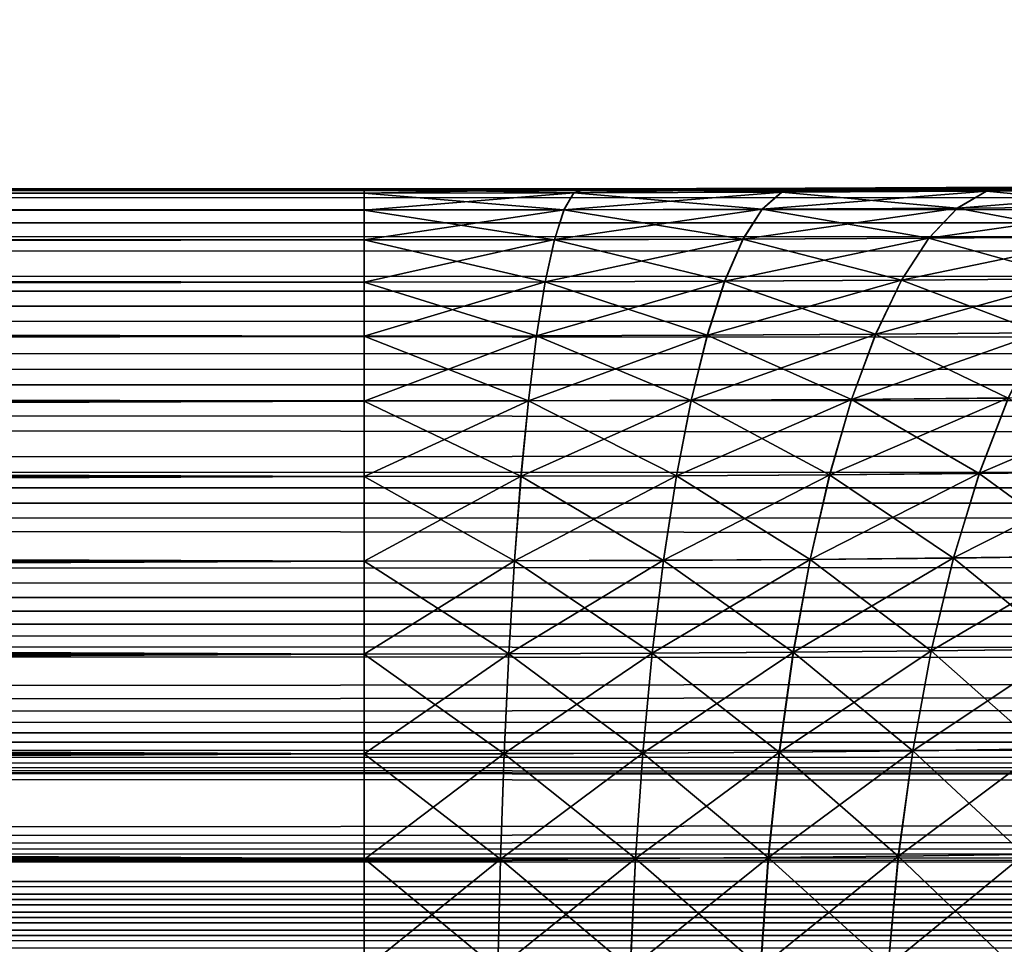
# Model space of a CAD drawing. Units: millimetres. Extents: x -100 to 100, y -22 to 174.
# Drawn here: x -40 to -39, y 5 to 6 of the extents above; entities that cross this region are included whole.
import ezdxf

# ---------------------------------------------------------------- set-up
doc = ezdxf.new("R2010")
doc.units = ezdxf.units.MM
doc.header["$LTSCALE"] = 26.699852
for name, color, linetype in [('119', 7, 'CONTINUOUS'), ('121', 7, 'CONTINUOUS'), ('133', 7, 'CONTINUOUS'), ('134', 7, 'CONTINUOUS'), ('17', 7, 'CONTINUOUS'), ('21', 7, 'CONTINUOUS'), ('6', 7, 'CONTINUOUS')]:
    doc.layers.add(name, color=color, linetype=linetype)

msp = doc.modelspace()

# ---------------------------------------------------------------- linework, layer by layer
at = {"layer": '119', "color": 7, "linetype": 'CONTINUOUS', "true_color": 0xf2c12d}
for points in [[(-61.80001, 5.74313, -13.02092), (-39.8, 5.74313, -13.02092), (-39.8, 5.73904, -12.90735), (-61.80001, 5.74313, -13.02092)], [(-61.8, 5.73905, -12.90736), (-61.80001, 5.74313, -13.02092), (-39.8, 5.73904, -12.90735), (-61.8, 5.73905, -12.90736)], [(-61.8, 5.72208, -12.79488), (-61.8, 5.73905, -12.90736), (-39.8, 5.73904, -12.90735), (-61.8, 5.72208, -12.79488)], [(-39.8, 5.72208, -12.79487), (-61.8, 5.72208, -12.79488), (-39.8, 5.73904, -12.90735), (-39.8, 5.72208, -12.79487)], [(-61.8, 5.69246, -12.68506), (-61.8, 5.72208, -12.79488), (-39.8, 5.72208, -12.79487), (-61.8, 5.69246, -12.68506)], [(-39.8, 5.69245, -12.68505), (-61.8, 5.69246, -12.68506), (-39.8, 5.72208, -12.79487), (-39.8, 5.69245, -12.68505)], [(-61.8, 5.65055, -12.57932), (-61.8, 5.69246, -12.68506), (-39.8, 5.69245, -12.68505), (-61.8, 5.65055, -12.57932)], [(-39.8, 5.65055, -12.5793), (-61.8, 5.65055, -12.57932), (-39.8, 5.69245, -12.68505), (-39.8, 5.65055, -12.5793)], [(-61.8, 5.59691, -12.47901), (-61.8, 5.65055, -12.57932), (-39.8, 5.65055, -12.5793), (-61.8, 5.59691, -12.47901)], [(-39.8, 5.5969, -12.47899), (-61.8, 5.59691, -12.47901), (-39.8, 5.65055, -12.5793), (-39.8, 5.5969, -12.47899)], [(-61.8, 5.53223, -12.38545), (-61.8, 5.59691, -12.47901), (-39.8, 5.5969, -12.47899), (-61.8, 5.53223, -12.38545)], [(-39.8, 5.53221, -12.38543), (-61.8, 5.53223, -12.38545), (-39.8, 5.5969, -12.47899), (-39.8, 5.53221, -12.38543)], [(-61.8, 5.45733, -12.29984), (-61.8, 5.53223, -12.38545), (-39.8, 5.53221, -12.38543), (-61.8, 5.45733, -12.29984)], [(-39.8, 5.45732, -12.29982), (-61.8, 5.45733, -12.29984), (-39.8, 5.53221, -12.38543), (-39.8, 5.45732, -12.29982)], [(-61.8, 5.3732, -12.22329), (-61.8, 5.45733, -12.29984), (-39.8, 5.45732, -12.29982), (-61.8, 5.3732, -12.22329)], [(-39.8, 5.37318, -12.22327), (-61.8, 5.3732, -12.22329), (-39.8, 5.45732, -12.29982), (-39.8, 5.37318, -12.22327)], [(-61.8, 5.28092, -12.15678), (-61.8, 5.3732, -12.22329), (-39.8, 5.37318, -12.22327), (-61.8, 5.28092, -12.15678)], [(-39.8, 5.2809, -12.15677), (-61.8, 5.28092, -12.15678), (-39.8, 5.37318, -12.22327), (-39.8, 5.2809, -12.15677)], [(-61.8, 5.18169, -12.10119), (-61.8, 5.28092, -12.15678), (-39.8, 5.2809, -12.15677), (-61.8, 5.18169, -12.10119)], [(-39.8, 5.18167, -12.10118), (-61.8, 5.18169, -12.10119), (-39.8, 5.2809, -12.15677), (-39.8, 5.18167, -12.10118)], [(-61.8, 5.07785, -12.05761), (-61.8, 5.18169, -12.10119), (-39.8, 5.18167, -12.10118), (-61.8, 5.07785, -12.05761)], [(-39.8, 5.07677, -12.05722), (-61.8, 5.07785, -12.05761), (-39.8, 5.18167, -12.10118), (-39.8, 5.07677, -12.05722)], [(-61.8, 4.96878, -12.02574), (-61.8, 5.07785, -12.05761), (-39.8, 5.07677, -12.05722), (-61.8, 4.96878, -12.02574)], [(-39.8, 4.96755, -12.02546), (-61.8, 4.96878, -12.02574), (-39.8, 5.07677, -12.05722), (-39.8, 4.96755, -12.02546)]]:
    msp.add_3dface(points, dxfattribs=at)
at = {"layer": '121', "color": 7, "linetype": 'CONTINUOUS', "true_color": 0xf2c12d}
for points in [[(-39.8, 5.74313, 13.02092), (-61.79999, 5.74313, 13.02092), (-61.8, 5.73904, 12.90735), (-39.8, 5.74313, 13.02092)], [(-39.8, 5.74313, 13.02092), (-61.8, 5.73904, 12.90735), (-39.8, 5.73905, 12.90736), (-39.8, 5.74313, 13.02092)], [(-39.8, 5.73905, 12.90736), (-61.8, 5.73904, 12.90735), (-39.8, 5.72208, 12.79488), (-39.8, 5.73905, 12.90736)], [(-61.8, 5.73904, 12.90735), (-61.8, 5.72208, 12.79487), (-39.8, 5.72208, 12.79488), (-61.8, 5.73904, 12.90735)], [(-61.8, 5.72208, 12.79487), (-61.8, 5.69245, 12.68505), (-39.8, 5.69246, 12.68506), (-61.8, 5.72208, 12.79487)], [(-39.8, 5.72208, 12.79488), (-61.8, 5.72208, 12.79487), (-39.8, 5.69246, 12.68506), (-39.8, 5.72208, 12.79488)], [(-39.8, 5.69246, 12.68506), (-61.8, 5.69245, 12.68505), (-39.8, 5.65055, 12.57932), (-39.8, 5.69246, 12.68506)], [(-61.8, 5.69245, 12.68505), (-61.8, 5.65055, 12.5793), (-39.8, 5.65055, 12.57932), (-61.8, 5.69245, 12.68505)], [(-61.8, 5.65055, 12.5793), (-61.8, 5.5969, 12.47899), (-39.8, 5.59691, 12.47901), (-61.8, 5.65055, 12.5793)], [(-39.8, 5.65055, 12.57932), (-61.8, 5.65055, 12.5793), (-39.8, 5.59691, 12.47901), (-39.8, 5.65055, 12.57932)], [(-39.8, 5.59691, 12.47901), (-61.8, 5.5969, 12.47899), (-39.8, 5.53223, 12.38545), (-39.8, 5.59691, 12.47901)], [(-61.8, 5.5969, 12.47899), (-61.8, 5.53221, 12.38543), (-39.8, 5.53223, 12.38545), (-61.8, 5.5969, 12.47899)], [(-39.8, 5.53223, 12.38545), (-61.8, 5.53221, 12.38543), (-39.8, 5.45733, 12.29984), (-39.8, 5.53223, 12.38545)], [(-61.8, 5.53221, 12.38543), (-61.8, 5.45732, 12.29982), (-39.8, 5.45733, 12.29984), (-61.8, 5.53221, 12.38543)], [(-39.8, 5.45733, 12.29984), (-61.8, 5.45732, 12.29982), (-39.8, 5.3732, 12.22329), (-39.8, 5.45733, 12.29984)], [(-61.8, 5.45732, 12.29982), (-61.8, 5.37318, 12.22327), (-39.8, 5.3732, 12.22329), (-61.8, 5.45732, 12.29982)], [(-39.8, 5.3732, 12.22329), (-61.8, 5.37318, 12.22327), (-39.8, 5.28092, 12.15678), (-39.8, 5.3732, 12.22329)], [(-61.8, 5.37318, 12.22327), (-61.8, 5.2809, 12.15677), (-39.8, 5.28092, 12.15678), (-61.8, 5.37318, 12.22327)], [(-39.8, 5.28092, 12.15678), (-61.8, 5.2809, 12.15677), (-39.8, 5.18169, 12.10119), (-39.8, 5.28092, 12.15678)], [(-61.8, 5.2809, 12.15677), (-61.8, 5.18167, 12.10118), (-39.8, 5.18169, 12.10119), (-61.8, 5.2809, 12.15677)], [(-39.8, 5.18169, 12.10119), (-61.8, 5.18167, 12.10118), (-39.8, 5.07785, 12.05761), (-39.8, 5.18169, 12.10119)], [(-61.8, 5.18167, 12.10118), (-61.8, 5.07677, 12.05722), (-39.8, 5.07785, 12.05761), (-61.8, 5.18167, 12.10118)], [(-39.8, 5.07785, 12.05761), (-61.8, 5.07677, 12.05722), (-39.8, 4.96878, 12.02574), (-39.8, 5.07785, 12.05761)], [(-61.8, 5.07677, 12.05722), (-61.8, 4.96755, 12.02546), (-39.8, 4.96878, 12.02574), (-61.8, 5.07677, 12.05722)]]:
    msp.add_3dface(points, dxfattribs=at)
at = {"layer": '133', "color": 7, "linetype": 'CONTINUOUS', "true_color": 0xf2c12d}
for points in [[(-39.5772, 5.74335, 13.01002), (-39.8, 5.74313, 13.02092), (-39.59188, 5.73922, 12.89832), (-39.5772, 5.74335, 13.01002)], [(-39.8, 5.74313, 13.02092), (-39.8, 5.73905, 12.90736), (-39.59188, 5.73922, 12.89832), (-39.8, 5.74313, 13.02092)], [(-39.38535, 5.73982, 12.87136), (-39.5772, 5.74335, 13.01002), (-39.59188, 5.73922, 12.89832), (-39.38535, 5.73982, 12.87136)], [(-39.36046, 5.74396, 12.98123), (-39.5772, 5.74335, 13.01002), (-39.38535, 5.73982, 12.87136), (-39.36046, 5.74396, 12.98123)], [(-39.1819, 5.74081, 12.82665), (-39.36046, 5.74396, 12.98123), (-39.38535, 5.73982, 12.87136), (-39.1819, 5.74081, 12.82665)], [(-39.14977, 5.74493, 12.93454), (-39.36046, 5.74396, 12.98123), (-39.1819, 5.74081, 12.82665), (-39.14977, 5.74493, 12.93454)], [(-38.98303, 5.74211, 12.76443), (-39.14977, 5.74493, 12.93454), (-39.1819, 5.74081, 12.82665), (-38.98303, 5.74211, 12.76443)], [(-39.59188, 5.73922, 12.89832), (-39.8, 5.73905, 12.90736), (-39.60166, 5.72226, 12.78627), (-39.59188, 5.73922, 12.89832)], [(-39.8, 5.73905, 12.90736), (-39.8, 5.72208, 12.79488), (-39.60166, 5.72226, 12.78627), (-39.8, 5.73905, 12.90736)], [(-39.59188, 5.73922, 12.89832), (-39.60166, 5.72226, 12.78627), (-39.40483, 5.72286, 12.76059), (-39.59188, 5.73922, 12.89832)], [(-39.38535, 5.73982, 12.87136), (-39.59188, 5.73922, 12.89832), (-39.40483, 5.72286, 12.76059), (-39.38535, 5.73982, 12.87136)], [(-39.38535, 5.73982, 12.87136), (-39.40483, 5.72286, 12.76059), (-39.21094, 5.72384, 12.71799), (-39.38535, 5.73982, 12.87136)], [(-39.1819, 5.74081, 12.82665), (-39.38535, 5.73982, 12.87136), (-39.21094, 5.72384, 12.71799), (-39.1819, 5.74081, 12.82665)], [(-39.1819, 5.74081, 12.82665), (-39.21094, 5.72384, 12.71799), (-39.0214, 5.72515, 12.65871), (-39.1819, 5.74081, 12.82665)], [(-38.98303, 5.74211, 12.76443), (-39.1819, 5.74081, 12.82665), (-39.0214, 5.72515, 12.65871), (-38.98303, 5.74211, 12.76443)], [(-39.40483, 5.72286, 12.76059), (-39.23921, 5.69422, 12.61187), (-39.21094, 5.72384, 12.71799), (-39.40483, 5.72286, 12.76059)], [(-39.23921, 5.69422, 12.61187), (-39.05877, 5.69553, 12.55545), (-39.21094, 5.72384, 12.71799), (-39.23921, 5.69422, 12.61187)], [(-39.21094, 5.72384, 12.71799), (-39.05877, 5.69553, 12.55545), (-39.0214, 5.72515, 12.65871), (-39.21094, 5.72384, 12.71799)], [(-39.8, 5.72208, 12.79488), (-39.61118, 5.69264, 12.67687), (-39.60166, 5.72226, 12.78627), (-39.8, 5.72208, 12.79488)], [(-39.8, 5.72208, 12.79488), (-39.8, 5.69246, 12.68506), (-39.61118, 5.69264, 12.67687), (-39.8, 5.72208, 12.79488)], [(-39.61118, 5.69264, 12.67687), (-39.4238, 5.69323, 12.65242), (-39.60166, 5.72226, 12.78627), (-39.61118, 5.69264, 12.67687)], [(-39.60166, 5.72226, 12.78627), (-39.4238, 5.69323, 12.65242), (-39.40483, 5.72286, 12.76059), (-39.60166, 5.72226, 12.78627)], [(-39.4238, 5.69323, 12.65242), (-39.23921, 5.69422, 12.61187), (-39.40483, 5.72286, 12.76059), (-39.4238, 5.69323, 12.65242)], [(-39.4238, 5.69323, 12.65242), (-39.26637, 5.65231, 12.50968), (-39.23921, 5.69422, 12.61187), (-39.4238, 5.69323, 12.65242)], [(-39.26637, 5.65231, 12.50968), (-39.09467, 5.65362, 12.45598), (-39.23921, 5.69422, 12.61187), (-39.26637, 5.65231, 12.50968)], [(-39.23921, 5.69422, 12.61187), (-39.09467, 5.65362, 12.45598), (-39.05877, 5.69553, 12.55545), (-39.23921, 5.69422, 12.61187)], [(-39.8, 5.69246, 12.68506), (-39.62033, 5.65073, 12.57152), (-39.61118, 5.69264, 12.67687), (-39.8, 5.69246, 12.68506)], [(-39.8, 5.69246, 12.68506), (-39.8, 5.65055, 12.57932), (-39.62033, 5.65073, 12.57152), (-39.8, 5.69246, 12.68506)], [(-39.62033, 5.65073, 12.57152), (-39.44202, 5.65133, 12.54826), (-39.61118, 5.69264, 12.67687), (-39.62033, 5.65073, 12.57152)], [(-39.61118, 5.69264, 12.67687), (-39.44202, 5.65133, 12.54826), (-39.4238, 5.69323, 12.65242), (-39.61118, 5.69264, 12.67687)], [(-39.44202, 5.65133, 12.54826), (-39.26637, 5.65231, 12.50968), (-39.4238, 5.69323, 12.65242), (-39.44202, 5.65133, 12.54826)], [(-39.8, 5.65055, 12.57932), (-39.62898, 5.59709, 12.47159), (-39.62033, 5.65073, 12.57152), (-39.8, 5.65055, 12.57932)], [(-39.8, 5.65055, 12.57932), (-39.8, 5.59691, 12.47901), (-39.62898, 5.59709, 12.47159), (-39.8, 5.65055, 12.57932)], [(-39.62898, 5.59709, 12.47159), (-39.45925, 5.59769, 12.44945), (-39.62033, 5.65073, 12.57152), (-39.62898, 5.59709, 12.47159)], [(-39.62033, 5.65073, 12.57152), (-39.45925, 5.59769, 12.44945), (-39.44202, 5.65133, 12.54826), (-39.62033, 5.65073, 12.57152)], [(-39.45925, 5.59769, 12.44945), (-39.29206, 5.59867, 12.41272), (-39.44202, 5.65133, 12.54826), (-39.45925, 5.59769, 12.44945)], [(-39.44202, 5.65133, 12.54826), (-39.29206, 5.59867, 12.41272), (-39.26637, 5.65231, 12.50968), (-39.44202, 5.65133, 12.54826)], [(-39.29206, 5.59867, 12.41272), (-39.12863, 5.59998, 12.36161), (-39.26637, 5.65231, 12.50968), (-39.29206, 5.59867, 12.41272)], [(-39.26637, 5.65231, 12.50968), (-39.12863, 5.59998, 12.36161), (-39.09467, 5.65362, 12.45598), (-39.26637, 5.65231, 12.50968)], [(-39.8, 5.59691, 12.47901), (-39.63702, 5.53241, 12.37838), (-39.62898, 5.59709, 12.47159), (-39.8, 5.59691, 12.47901)], [(-39.8, 5.59691, 12.47901), (-39.8, 5.53223, 12.38545), (-39.63702, 5.53241, 12.37838), (-39.8, 5.59691, 12.47901)], [(-39.63702, 5.53241, 12.37838), (-39.47528, 5.533, 12.35727), (-39.62898, 5.59709, 12.47159), (-39.63702, 5.53241, 12.37838)], [(-39.62898, 5.59709, 12.47159), (-39.47528, 5.533, 12.35727), (-39.45925, 5.59769, 12.44945), (-39.62898, 5.59709, 12.47159)], [(-39.47528, 5.533, 12.35727), (-39.31595, 5.53399, 12.32226), (-39.45925, 5.59769, 12.44945), (-39.47528, 5.533, 12.35727)], [(-39.45925, 5.59769, 12.44945), (-39.31595, 5.53399, 12.32226), (-39.29206, 5.59867, 12.41272), (-39.45925, 5.59769, 12.44945)], [(-39.31595, 5.53399, 12.32226), (-39.16021, 5.5353, 12.27354), (-39.29206, 5.59867, 12.41272), (-39.31595, 5.53399, 12.32226)], [(-39.29206, 5.59867, 12.41272), (-39.16021, 5.5353, 12.27354), (-39.12863, 5.59998, 12.36161), (-39.29206, 5.59867, 12.41272)], [(-39.8, 5.53223, 12.38545), (-39.64435, 5.45751, 12.29308), (-39.63702, 5.53241, 12.37838), (-39.8, 5.53223, 12.38545)], [(-39.8, 5.53223, 12.38545), (-39.8, 5.45733, 12.29984), (-39.64435, 5.45751, 12.29308), (-39.8, 5.53223, 12.38545)], [(-39.64435, 5.45751, 12.29308), (-39.48988, 5.45811, 12.27291), (-39.63702, 5.53241, 12.37838), (-39.64435, 5.45751, 12.29308)], [(-39.63702, 5.53241, 12.37838), (-39.48988, 5.45811, 12.27291), (-39.47528, 5.533, 12.35727), (-39.63702, 5.53241, 12.37838)], [(-39.48988, 5.45811, 12.27291), (-39.33773, 5.45909, 12.23946), (-39.47528, 5.533, 12.35727), (-39.48988, 5.45811, 12.27291)], [(-39.47528, 5.533, 12.35727), (-39.33773, 5.45909, 12.23946), (-39.31595, 5.53399, 12.32226), (-39.47528, 5.533, 12.35727)], [(-39.33773, 5.45909, 12.23946), (-39.189, 5.46041, 12.19291), (-39.31595, 5.53399, 12.32226), (-39.33773, 5.45909, 12.23946)], [(-39.31595, 5.53399, 12.32226), (-39.189, 5.46041, 12.19291), (-39.16021, 5.5353, 12.27354), (-39.31595, 5.53399, 12.32226)], [(-39.189, 5.46041, 12.19291), (-39.04477, 5.46212, 12.13367), (-39.16021, 5.5353, 12.27354), (-39.189, 5.46041, 12.19291)], [(-39.33773, 5.45909, 12.23946), (-39.21463, 5.37629, 12.12078), (-39.189, 5.46041, 12.19291), (-39.33773, 5.45909, 12.23946)], [(-39.21463, 5.37629, 12.12078), (-39.07647, 5.378, 12.06399), (-39.189, 5.46041, 12.19291), (-39.21463, 5.37629, 12.12078)], [(-39.189, 5.46041, 12.19291), (-39.07647, 5.378, 12.06399), (-39.04477, 5.46212, 12.13367), (-39.189, 5.46041, 12.19291)], [(-39.8, 5.45733, 12.29984), (-39.65087, 5.37339, 12.21681), (-39.64435, 5.45751, 12.29308), (-39.8, 5.45733, 12.29984)], [(-39.8, 5.45733, 12.29984), (-39.8, 5.3732, 12.22329), (-39.65087, 5.37339, 12.21681), (-39.8, 5.45733, 12.29984)], [(-39.65087, 5.37339, 12.21681), (-39.50288, 5.37398, 12.19747), (-39.64435, 5.45751, 12.29308), (-39.65087, 5.37339, 12.21681)], [(-39.64435, 5.45751, 12.29308), (-39.50288, 5.37398, 12.19747), (-39.48988, 5.45811, 12.27291), (-39.64435, 5.45751, 12.29308)], [(-39.50288, 5.37398, 12.19747), (-39.35711, 5.37497, 12.1654), (-39.48988, 5.45811, 12.27291), (-39.50288, 5.37398, 12.19747)], [(-39.48988, 5.45811, 12.27291), (-39.35711, 5.37497, 12.1654), (-39.33773, 5.45909, 12.23946), (-39.48988, 5.45811, 12.27291)], [(-39.35711, 5.37497, 12.1654), (-39.21463, 5.37629, 12.12078), (-39.33773, 5.45909, 12.23946), (-39.35711, 5.37497, 12.1654)], [(-39.8, 5.3732, 12.22329), (-39.6565, 5.28111, 12.15054), (-39.65087, 5.37339, 12.21681), (-39.8, 5.3732, 12.22329)], [(-39.8, 5.3732, 12.22329), (-39.8, 5.28092, 12.15678), (-39.6565, 5.28111, 12.15054), (-39.8, 5.3732, 12.22329)], [(-39.6565, 5.28111, 12.15054), (-39.5141, 5.2817, 12.13192), (-39.65087, 5.37339, 12.21681), (-39.6565, 5.28111, 12.15054)], [(-39.65087, 5.37339, 12.21681), (-39.5141, 5.2817, 12.13192), (-39.50288, 5.37398, 12.19747), (-39.65087, 5.37339, 12.21681)], [(-39.5141, 5.2817, 12.13192), (-39.37385, 5.28269, 12.10104), (-39.50288, 5.37398, 12.19747), (-39.5141, 5.2817, 12.13192)], [(-39.50288, 5.37398, 12.19747), (-39.37385, 5.28269, 12.10104), (-39.35711, 5.37497, 12.1654), (-39.50288, 5.37398, 12.19747)], [(-39.37385, 5.28269, 12.10104), (-39.23677, 5.28402, 12.05807), (-39.35711, 5.37497, 12.1654), (-39.37385, 5.28269, 12.10104)], [(-39.35711, 5.37497, 12.1654), (-39.23677, 5.28402, 12.05807), (-39.21463, 5.37629, 12.12078), (-39.35711, 5.37497, 12.1654)], [(-39.23677, 5.28402, 12.05807), (-39.10386, 5.28573, 12.00338), (-39.21463, 5.37629, 12.12078), (-39.23677, 5.28402, 12.05807)], [(-39.21463, 5.37629, 12.12078), (-39.10386, 5.28573, 12.00338), (-39.07647, 5.378, 12.06399), (-39.21463, 5.37629, 12.12078)], [(-39.37385, 5.28269, 12.10104), (-39.25512, 5.18479, 12.00559), (-39.23677, 5.28402, 12.05807), (-39.37385, 5.28269, 12.10104)], [(-39.25512, 5.18479, 12.00559), (-39.12658, 5.1865, 11.95264), (-39.23677, 5.28402, 12.05807), (-39.25512, 5.18479, 12.00559)], [(-39.23677, 5.28402, 12.05807), (-39.12658, 5.1865, 11.95264), (-39.10386, 5.28573, 12.00338), (-39.23677, 5.28402, 12.05807)], [(-39.8, 5.28092, 12.15678), (-39.66117, 5.18187, 12.09515), (-39.6565, 5.28111, 12.15054), (-39.8, 5.28092, 12.15678)], [(-39.8, 5.28092, 12.15678), (-39.8, 5.18169, 12.10119), (-39.66117, 5.18187, 12.09515), (-39.8, 5.28092, 12.15678)], [(-39.66117, 5.18187, 12.09515), (-39.52341, 5.18247, 12.07711), (-39.6565, 5.28111, 12.15054), (-39.66117, 5.18187, 12.09515)], [(-39.6565, 5.28111, 12.15054), (-39.52341, 5.18247, 12.07711), (-39.5141, 5.2817, 12.13192), (-39.6565, 5.28111, 12.15054)], [(-39.52341, 5.18247, 12.07711), (-39.38773, 5.18345, 12.0472), (-39.5141, 5.2817, 12.13192), (-39.52341, 5.18247, 12.07711)], [(-39.5141, 5.2817, 12.13192), (-39.38773, 5.18345, 12.0472), (-39.37385, 5.28269, 12.10104), (-39.5141, 5.2817, 12.13192)], [(-39.38773, 5.18345, 12.0472), (-39.25512, 5.18479, 12.00559), (-39.37385, 5.28269, 12.10104), (-39.38773, 5.18345, 12.0472)], [(-39.25512, 5.18479, 12.00559), (-39.14434, 5.0816, 11.91241), (-39.12658, 5.1865, 11.95264), (-39.25512, 5.18479, 12.00559)], [(-39.8, 5.18169, 12.10119), (-39.66481, 5.07697, 12.05133), (-39.66117, 5.18187, 12.09515), (-39.8, 5.18169, 12.10119)], [(-39.8, 5.18169, 12.10119), (-39.8, 5.07785, 12.05761), (-39.66481, 5.07697, 12.05133), (-39.8, 5.18169, 12.10119)], [(-39.66481, 5.07697, 12.05133), (-39.53067, 5.07757, 12.03375), (-39.66117, 5.18187, 12.09515), (-39.66481, 5.07697, 12.05133)], [(-39.66117, 5.18187, 12.09515), (-39.53067, 5.07757, 12.03375), (-39.52341, 5.18247, 12.07711), (-39.66117, 5.18187, 12.09515)], [(-39.53067, 5.07757, 12.03375), (-39.39856, 5.07855, 12.00459), (-39.52341, 5.18247, 12.07711), (-39.53067, 5.07757, 12.03375)], [(-39.52341, 5.18247, 12.07711), (-39.39856, 5.07855, 12.00459), (-39.38773, 5.18345, 12.0472), (-39.52341, 5.18247, 12.07711)], [(-39.39856, 5.07855, 12.00459), (-39.26947, 5.07989, 11.96403), (-39.38773, 5.18345, 12.0472), (-39.39856, 5.07855, 12.00459)], [(-39.38773, 5.18345, 12.0472), (-39.26947, 5.07989, 11.96403), (-39.25512, 5.18479, 12.00559), (-39.38773, 5.18345, 12.0472)], [(-39.26947, 5.07989, 11.96403), (-39.14434, 5.0816, 11.91241), (-39.25512, 5.18479, 12.00559), (-39.26947, 5.07989, 11.96403)], [(-39.8, 5.07785, 12.05761), (-39.8, 4.96878, 12.02574), (-39.66738, 4.96775, 12.01967), (-39.8, 5.07785, 12.05761)], [(-39.8, 5.07785, 12.05761), (-39.66738, 4.96775, 12.01967), (-39.66481, 5.07697, 12.05133), (-39.8, 5.07785, 12.05761)], [(-39.53067, 5.07757, 12.03375), (-39.40622, 4.96933, 11.97376), (-39.39856, 5.07855, 12.00459), (-39.53067, 5.07757, 12.03375)], [(-39.40622, 4.96933, 11.97376), (-39.27961, 4.97068, 11.93391), (-39.39856, 5.07855, 12.00459), (-39.40622, 4.96933, 11.97376)], [(-39.39856, 5.07855, 12.00459), (-39.27961, 4.97068, 11.93391), (-39.26947, 5.07989, 11.96403), (-39.39856, 5.07855, 12.00459)], [(-39.27961, 4.97068, 11.93391), (-39.15691, 4.9724, 11.88323), (-39.26947, 5.07989, 11.96403), (-39.27961, 4.97068, 11.93391)], [(-39.26947, 5.07989, 11.96403), (-39.15691, 4.9724, 11.88323), (-39.14434, 5.0816, 11.91241), (-39.26947, 5.07989, 11.96403)], [(-39.66738, 4.96775, 12.01967), (-39.5358, 4.96835, 12.0024), (-39.66481, 5.07697, 12.05133), (-39.66738, 4.96775, 12.01967)], [(-39.66481, 5.07697, 12.05133), (-39.5358, 4.96835, 12.0024), (-39.53067, 5.07757, 12.03375), (-39.66481, 5.07697, 12.05133)], [(-39.5358, 4.96835, 12.0024), (-39.40622, 4.96933, 11.97376), (-39.53067, 5.07757, 12.03375), (-39.5358, 4.96835, 12.0024)]]:
    msp.add_3dface(points, dxfattribs=at)
at = {"layer": '134', "color": 7, "linetype": 'CONTINUOUS', "true_color": 0xf2c12d}
for points in [[(-39.8, 5.74313, -13.02092), (-39.57814, 5.74335, -13.01031), (-39.8, 5.73904, -12.90735), (-39.8, 5.74313, -13.02092)], [(-39.8, 5.73904, -12.90735), (-39.57814, 5.74335, -13.01031), (-39.59174, 5.73926, -12.8984), (-39.8, 5.73904, -12.90735)], [(-39.57814, 5.74335, -13.01031), (-39.36208, 5.74395, -12.98174), (-39.59174, 5.73926, -12.8984), (-39.57814, 5.74335, -13.01031)], [(-39.59174, 5.73926, -12.8984), (-39.36208, 5.74395, -12.98174), (-39.38514, 5.73983, -12.87139), (-39.59174, 5.73926, -12.8984)], [(-39.36208, 5.74395, -12.98174), (-39.15182, 5.74491, -12.93522), (-39.38514, 5.73983, -12.87139), (-39.36208, 5.74395, -12.98174)], [(-39.38514, 5.73983, -12.87139), (-39.15182, 5.74491, -12.93522), (-39.18167, 5.7408, -12.82665), (-39.38514, 5.73983, -12.87139)], [(-39.15182, 5.74491, -12.93522), (-38.94699, 5.74625, -12.87055), (-39.18167, 5.7408, -12.82665), (-39.15182, 5.74491, -12.93522)], [(-39.18167, 5.7408, -12.82665), (-38.94699, 5.74625, -12.87055), (-38.9828, 5.74217, -12.76449), (-39.18167, 5.7408, -12.82665)], [(-39.8, 5.72208, -12.79487), (-39.8, 5.73904, -12.90735), (-39.59174, 5.73926, -12.8984), (-39.8, 5.72208, -12.79487)], [(-39.8, 5.72208, -12.79487), (-39.59174, 5.73926, -12.8984), (-39.60152, 5.7223, -12.78635), (-39.8, 5.72208, -12.79487)], [(-39.59174, 5.73926, -12.8984), (-39.38514, 5.73983, -12.87139), (-39.60152, 5.7223, -12.78635), (-39.59174, 5.73926, -12.8984)], [(-39.38514, 5.73983, -12.87139), (-39.40463, 5.72287, -12.76062), (-39.60152, 5.7223, -12.78635), (-39.38514, 5.73983, -12.87139)], [(-39.38514, 5.73983, -12.87139), (-39.18167, 5.7408, -12.82665), (-39.40463, 5.72287, -12.76062), (-39.38514, 5.73983, -12.87139)], [(-39.18167, 5.7408, -12.82665), (-39.21071, 5.72385, -12.71798), (-39.40463, 5.72287, -12.76062), (-39.18167, 5.7408, -12.82665)], [(-39.18167, 5.7408, -12.82665), (-38.9828, 5.74217, -12.76449), (-39.21071, 5.72385, -12.71798), (-39.18167, 5.7408, -12.82665)], [(-38.9828, 5.74217, -12.76449), (-39.02118, 5.72521, -12.65876), (-39.21071, 5.72385, -12.71798), (-38.9828, 5.74217, -12.76449)], [(-39.239, 5.69423, -12.61186), (-39.42361, 5.69325, -12.65244), (-39.21071, 5.72385, -12.71798), (-39.239, 5.69423, -12.61186)], [(-39.21071, 5.72385, -12.71798), (-39.42361, 5.69325, -12.65244), (-39.40463, 5.72287, -12.76062), (-39.21071, 5.72385, -12.71798)], [(-39.05856, 5.69559, -12.55549), (-39.239, 5.69423, -12.61186), (-39.02118, 5.72521, -12.65876), (-39.05856, 5.69559, -12.55549)], [(-39.02118, 5.72521, -12.65876), (-39.239, 5.69423, -12.61186), (-39.21071, 5.72385, -12.71798), (-39.02118, 5.72521, -12.65876)], [(-39.8, 5.69245, -12.68505), (-39.8, 5.72208, -12.79487), (-39.60152, 5.7223, -12.78635), (-39.8, 5.69245, -12.68505)], [(-39.61105, 5.69268, -12.67694), (-39.8, 5.69245, -12.68505), (-39.60152, 5.7223, -12.78635), (-39.61105, 5.69268, -12.67694)], [(-39.42361, 5.69325, -12.65244), (-39.61105, 5.69268, -12.67694), (-39.40463, 5.72287, -12.76062), (-39.42361, 5.69325, -12.65244)], [(-39.40463, 5.72287, -12.76062), (-39.61105, 5.69268, -12.67694), (-39.60152, 5.7223, -12.78635), (-39.40463, 5.72287, -12.76062)], [(-39.26617, 5.65233, -12.50966), (-39.44184, 5.65135, -12.54827), (-39.239, 5.69423, -12.61186), (-39.26617, 5.65233, -12.50966)], [(-39.239, 5.69423, -12.61186), (-39.44184, 5.65135, -12.54827), (-39.42361, 5.69325, -12.65244), (-39.239, 5.69423, -12.61186)], [(-39.09447, 5.65369, -12.45602), (-39.26617, 5.65233, -12.50966), (-39.05856, 5.69559, -12.55549), (-39.09447, 5.65369, -12.45602)], [(-39.05856, 5.69559, -12.55549), (-39.26617, 5.65233, -12.50966), (-39.239, 5.69423, -12.61186), (-39.05856, 5.69559, -12.55549)], [(-39.8, 5.65055, -12.5793), (-39.8, 5.69245, -12.68505), (-39.61105, 5.69268, -12.67694), (-39.8, 5.65055, -12.5793)], [(-39.6202, 5.65078, -12.57158), (-39.8, 5.65055, -12.5793), (-39.61105, 5.69268, -12.67694), (-39.6202, 5.65078, -12.57158)], [(-39.44184, 5.65135, -12.54827), (-39.6202, 5.65078, -12.57158), (-39.42361, 5.69325, -12.65244), (-39.44184, 5.65135, -12.54827)], [(-39.42361, 5.69325, -12.65244), (-39.6202, 5.65078, -12.57158), (-39.61105, 5.69268, -12.67694), (-39.42361, 5.69325, -12.65244)], [(-39.8, 5.5969, -12.47899), (-39.8, 5.65055, -12.5793), (-39.6202, 5.65078, -12.57158), (-39.8, 5.5969, -12.47899)], [(-39.62886, 5.59714, -12.47164), (-39.8, 5.5969, -12.47899), (-39.6202, 5.65078, -12.57158), (-39.62886, 5.59714, -12.47164)], [(-39.45908, 5.59771, -12.44946), (-39.62886, 5.59714, -12.47164), (-39.44184, 5.65135, -12.54827), (-39.45908, 5.59771, -12.44946)], [(-39.44184, 5.65135, -12.54827), (-39.62886, 5.59714, -12.47164), (-39.6202, 5.65078, -12.57158), (-39.44184, 5.65135, -12.54827)], [(-39.29187, 5.59869, -12.4127), (-39.45908, 5.59771, -12.44946), (-39.26617, 5.65233, -12.50966), (-39.29187, 5.59869, -12.4127)], [(-39.26617, 5.65233, -12.50966), (-39.45908, 5.59771, -12.44946), (-39.44184, 5.65135, -12.54827), (-39.26617, 5.65233, -12.50966)], [(-39.12844, 5.60005, -12.36164), (-39.29187, 5.59869, -12.4127), (-39.09447, 5.65369, -12.45602), (-39.12844, 5.60005, -12.36164)], [(-39.09447, 5.65369, -12.45602), (-39.29187, 5.59869, -12.4127), (-39.26617, 5.65233, -12.50966), (-39.09447, 5.65369, -12.45602)], [(-39.8, 5.53221, -12.38543), (-39.8, 5.5969, -12.47899), (-39.62886, 5.59714, -12.47164), (-39.8, 5.53221, -12.38543)], [(-39.63691, 5.53245, -12.37842), (-39.8, 5.53221, -12.38543), (-39.62886, 5.59714, -12.47164), (-39.63691, 5.53245, -12.37842)], [(-39.47511, 5.53303, -12.35727), (-39.63691, 5.53245, -12.37842), (-39.45908, 5.59771, -12.44946), (-39.47511, 5.53303, -12.35727)], [(-39.45908, 5.59771, -12.44946), (-39.63691, 5.53245, -12.37842), (-39.62886, 5.59714, -12.47164), (-39.45908, 5.59771, -12.44946)], [(-39.31577, 5.534, -12.32223), (-39.47511, 5.53303, -12.35727), (-39.29187, 5.59869, -12.4127), (-39.31577, 5.534, -12.32223)], [(-39.29187, 5.59869, -12.4127), (-39.47511, 5.53303, -12.35727), (-39.45908, 5.59771, -12.44946), (-39.29187, 5.59869, -12.4127)], [(-39.16003, 5.53537, -12.27356), (-39.31577, 5.534, -12.32223), (-39.12844, 5.60005, -12.36164), (-39.16003, 5.53537, -12.27356)], [(-39.12844, 5.60005, -12.36164), (-39.31577, 5.534, -12.32223), (-39.29187, 5.59869, -12.4127), (-39.12844, 5.60005, -12.36164)], [(-39.8, 5.45732, -12.29982), (-39.8, 5.53221, -12.38543), (-39.63691, 5.53245, -12.37842), (-39.8, 5.45732, -12.29982)], [(-39.64424, 5.45756, -12.29312), (-39.8, 5.45732, -12.29982), (-39.63691, 5.53245, -12.37842), (-39.64424, 5.45756, -12.29312)], [(-39.48973, 5.45814, -12.27291), (-39.64424, 5.45756, -12.29312), (-39.47511, 5.53303, -12.35727), (-39.48973, 5.45814, -12.27291)], [(-39.47511, 5.53303, -12.35727), (-39.64424, 5.45756, -12.29312), (-39.63691, 5.53245, -12.37842), (-39.47511, 5.53303, -12.35727)], [(-39.33756, 5.45911, -12.23943), (-39.48973, 5.45814, -12.27291), (-39.31577, 5.534, -12.32223), (-39.33756, 5.45911, -12.23943)], [(-39.31577, 5.534, -12.32223), (-39.48973, 5.45814, -12.27291), (-39.47511, 5.53303, -12.35727), (-39.31577, 5.534, -12.32223)], [(-39.18883, 5.46048, -12.19293), (-39.33756, 5.45911, -12.23943), (-39.16003, 5.53537, -12.27356), (-39.18883, 5.46048, -12.19293)], [(-39.16003, 5.53537, -12.27356), (-39.33756, 5.45911, -12.23943), (-39.31577, 5.534, -12.32223), (-39.16003, 5.53537, -12.27356)], [(-39.04465, 5.46216, -12.13366), (-39.18883, 5.46048, -12.19293), (-39.00904, 5.53705, -12.21153), (-39.04465, 5.46216, -12.13366)], [(-39.00904, 5.53705, -12.21153), (-39.18883, 5.46048, -12.19293), (-39.16003, 5.53537, -12.27356), (-39.00904, 5.53705, -12.21153)], [(-39.21447, 5.37635, -12.12079), (-39.35695, 5.37498, -12.16537), (-39.18883, 5.46048, -12.19293), (-39.21447, 5.37635, -12.12079)], [(-39.18883, 5.46048, -12.19293), (-39.35695, 5.37498, -12.16537), (-39.33756, 5.45911, -12.23943), (-39.18883, 5.46048, -12.19293)], [(-39.07635, 5.37804, -12.06398), (-39.21447, 5.37635, -12.12079), (-39.04465, 5.46216, -12.13366), (-39.07635, 5.37804, -12.06398)], [(-39.04465, 5.46216, -12.13366), (-39.21447, 5.37635, -12.12079), (-39.18883, 5.46048, -12.19293), (-39.04465, 5.46216, -12.13366)], [(-39.8, 5.37318, -12.22327), (-39.8, 5.45732, -12.29982), (-39.64424, 5.45756, -12.29312), (-39.8, 5.37318, -12.22327)], [(-39.65077, 5.37343, -12.21684), (-39.8, 5.37318, -12.22327), (-39.64424, 5.45756, -12.29312), (-39.65077, 5.37343, -12.21684)], [(-39.50273, 5.37401, -12.19747), (-39.65077, 5.37343, -12.21684), (-39.48973, 5.45814, -12.27291), (-39.50273, 5.37401, -12.19747)], [(-39.48973, 5.45814, -12.27291), (-39.65077, 5.37343, -12.21684), (-39.64424, 5.45756, -12.29312), (-39.48973, 5.45814, -12.27291)], [(-39.35695, 5.37498, -12.16537), (-39.50273, 5.37401, -12.19747), (-39.33756, 5.45911, -12.23943), (-39.35695, 5.37498, -12.16537)], [(-39.33756, 5.45911, -12.23943), (-39.50273, 5.37401, -12.19747), (-39.48973, 5.45814, -12.27291), (-39.33756, 5.45911, -12.23943)], [(-39.8, 5.2809, -12.15677), (-39.8, 5.37318, -12.22327), (-39.65077, 5.37343, -12.21684), (-39.8, 5.2809, -12.15677)], [(-39.65641, 5.28114, -12.15057), (-39.8, 5.2809, -12.15677), (-39.65077, 5.37343, -12.21684), (-39.65641, 5.28114, -12.15057)], [(-39.51396, 5.28173, -12.13191), (-39.65641, 5.28114, -12.15057), (-39.50273, 5.37401, -12.19747), (-39.51396, 5.28173, -12.13191)], [(-39.50273, 5.37401, -12.19747), (-39.65641, 5.28114, -12.15057), (-39.65077, 5.37343, -12.21684), (-39.50273, 5.37401, -12.19747)], [(-39.37369, 5.2827, -12.101), (-39.51396, 5.28173, -12.13191), (-39.35695, 5.37498, -12.16537), (-39.37369, 5.2827, -12.101)], [(-39.35695, 5.37498, -12.16537), (-39.51396, 5.28173, -12.13191), (-39.50273, 5.37401, -12.19747), (-39.35695, 5.37498, -12.16537)], [(-39.23662, 5.28407, -12.05807), (-39.37369, 5.2827, -12.101), (-39.21447, 5.37635, -12.12079), (-39.23662, 5.28407, -12.05807)], [(-39.21447, 5.37635, -12.12079), (-39.37369, 5.2827, -12.101), (-39.35695, 5.37498, -12.16537), (-39.21447, 5.37635, -12.12079)], [(-39.10374, 5.28576, -12.00337), (-39.23662, 5.28407, -12.05807), (-39.07635, 5.37804, -12.06398), (-39.10374, 5.28576, -12.00337)], [(-39.07635, 5.37804, -12.06398), (-39.23662, 5.28407, -12.05807), (-39.21447, 5.37635, -12.12079), (-39.07635, 5.37804, -12.06398)], [(-39.25498, 5.18483, -12.00559), (-39.38758, 5.18347, -12.04717), (-39.23662, 5.28407, -12.05807), (-39.25498, 5.18483, -12.00559)], [(-39.23662, 5.28407, -12.05807), (-39.38758, 5.18347, -12.04717), (-39.37369, 5.2827, -12.101), (-39.23662, 5.28407, -12.05807)], [(-39.12647, 5.18653, -11.95262), (-39.25498, 5.18483, -12.00559), (-39.10374, 5.28576, -12.00337), (-39.12647, 5.18653, -11.95262)], [(-39.10374, 5.28576, -12.00337), (-39.25498, 5.18483, -12.00559), (-39.23662, 5.28407, -12.05807), (-39.10374, 5.28576, -12.00337)], [(-39.8, 5.18167, -12.10118), (-39.8, 5.2809, -12.15677), (-39.65641, 5.28114, -12.15057), (-39.8, 5.18167, -12.10118)], [(-39.66108, 5.1819, -12.09517), (-39.8, 5.18167, -12.10118), (-39.65641, 5.28114, -12.15057), (-39.66108, 5.1819, -12.09517)], [(-39.52327, 5.18249, -12.0771), (-39.66108, 5.1819, -12.09517), (-39.51396, 5.28173, -12.13191), (-39.52327, 5.18249, -12.0771)], [(-39.51396, 5.28173, -12.13191), (-39.66108, 5.1819, -12.09517), (-39.65641, 5.28114, -12.15057), (-39.51396, 5.28173, -12.13191)], [(-39.38758, 5.18347, -12.04717), (-39.52327, 5.18249, -12.0771), (-39.37369, 5.2827, -12.101), (-39.38758, 5.18347, -12.04717)], [(-39.37369, 5.2827, -12.101), (-39.52327, 5.18249, -12.0771), (-39.51396, 5.28173, -12.13191), (-39.37369, 5.2827, -12.101)], [(-39.14423, 5.08163, -11.91239), (-39.26933, 5.07992, -11.96403), (-39.12647, 5.18653, -11.95262), (-39.14423, 5.08163, -11.91239)], [(-39.12647, 5.18653, -11.95262), (-39.26933, 5.07992, -11.96403), (-39.25498, 5.18483, -12.00559), (-39.12647, 5.18653, -11.95262)], [(-39.8, 5.07677, -12.05722), (-39.8, 5.18167, -12.10118), (-39.66108, 5.1819, -12.09517), (-39.8, 5.07677, -12.05722)], [(-39.66472, 5.07699, -12.05135), (-39.8, 5.07677, -12.05722), (-39.66108, 5.1819, -12.09517), (-39.66472, 5.07699, -12.05135)], [(-39.53054, 5.07758, -12.03374), (-39.66472, 5.07699, -12.05135), (-39.52327, 5.18249, -12.0771), (-39.53054, 5.07758, -12.03374)], [(-39.52327, 5.18249, -12.0771), (-39.66472, 5.07699, -12.05135), (-39.66108, 5.1819, -12.09517), (-39.52327, 5.18249, -12.0771)], [(-39.39842, 5.07856, -12.00455), (-39.53054, 5.07758, -12.03374), (-39.38758, 5.18347, -12.04717), (-39.39842, 5.07856, -12.00455)], [(-39.38758, 5.18347, -12.04717), (-39.53054, 5.07758, -12.03374), (-39.52327, 5.18249, -12.0771), (-39.38758, 5.18347, -12.04717)], [(-39.26933, 5.07992, -11.96403), (-39.39842, 5.07856, -12.00455), (-39.25498, 5.18483, -12.00559), (-39.26933, 5.07992, -11.96403)], [(-39.25498, 5.18483, -12.00559), (-39.39842, 5.07856, -12.00455), (-39.38758, 5.18347, -12.04717), (-39.25498, 5.18483, -12.00559)], [(-39.40608, 4.96934, -11.97372), (-39.53567, 4.96836, -12.00238), (-39.39842, 5.07856, -12.00455), (-39.40608, 4.96934, -11.97372)], [(-39.39842, 5.07856, -12.00455), (-39.53567, 4.96836, -12.00238), (-39.53054, 5.07758, -12.03374), (-39.39842, 5.07856, -12.00455)], [(-39.27947, 4.9707, -11.93391), (-39.40608, 4.96934, -11.97372), (-39.26933, 5.07992, -11.96403), (-39.27947, 4.9707, -11.93391)], [(-39.26933, 5.07992, -11.96403), (-39.40608, 4.96934, -11.97372), (-39.39842, 5.07856, -12.00455), (-39.26933, 5.07992, -11.96403)], [(-39.15681, 4.97241, -11.8832), (-39.27947, 4.9707, -11.93391), (-39.14423, 5.08163, -11.91239), (-39.15681, 4.97241, -11.8832)], [(-39.14423, 5.08163, -11.91239), (-39.27947, 4.9707, -11.93391), (-39.26933, 5.07992, -11.96403), (-39.14423, 5.08163, -11.91239)], [(-39.6673, 4.96777, -12.01969), (-39.8, 4.96755, -12.02546), (-39.66472, 5.07699, -12.05135), (-39.6673, 4.96777, -12.01969)], [(-39.8, 4.96755, -12.02546), (-39.8, 5.07677, -12.05722), (-39.66472, 5.07699, -12.05135), (-39.8, 4.96755, -12.02546)], [(-39.53567, 4.96836, -12.00238), (-39.6673, 4.96777, -12.01969), (-39.53054, 5.07758, -12.03374), (-39.53567, 4.96836, -12.00238)], [(-39.53054, 5.07758, -12.03374), (-39.6673, 4.96777, -12.01969), (-39.66472, 5.07699, -12.05135), (-39.53054, 5.07758, -12.03374)]]:
    msp.add_3dface(points, dxfattribs=at)
at = {"layer": '17', "color": 7, "linetype": 'CONTINUOUS', "true_color": 0xf2c12d}
for points in [[(-92, 0, 40), (92, 0, 40), (-92, 6.28047, 39.45053), (-92, 0, 40)], [(-92, 6.28047, 39.45053), (92, 0, 40), (92, 6.28047, 39.45053), (-92, 6.28047, 39.45053)]]:
    msp.add_3dface(points, dxfattribs=at)
at = {"layer": '21', "color": 7, "linetype": 'CONTINUOUS', "true_color": 0xf2c12d}
for points in [[(92, 0, -40), (-92, 0, -40), (92, 6.28047, -39.45053), (92, 0, -40)], [(-92, 0, -40), (-92, 6.28047, -39.45053), (92, 6.28047, -39.45053), (-92, 0, -40)]]:
    msp.add_3dface(points, dxfattribs=at)
at = {"layer": '6', "color": 7, "linetype": 'CONTINUOUS', "true_color": 0xf2c12d}
for points in [[(22.78386, 5.73743, -13.29048), (22.2229, 5.76302, -12.03259), (-39.8, 5.74313, -13.02092), (22.78386, 5.73743, -13.29048)], [(-39.8, 5.74313, -13.02092), (22.2229, 5.76302, -12.03259), (-39.57814, 5.74335, -13.01031), (-39.8, 5.74313, -13.02092)], [(-39.57814, 5.74335, -13.01031), (22.2229, 5.76302, -12.03259), (-39.36208, 5.74395, -12.98174), (-39.57814, 5.74335, -13.01031)], [(-39.36208, 5.74395, -12.98174), (22.2229, 5.76302, -12.03259), (-39.15182, 5.74491, -12.93522), (-39.36208, 5.74395, -12.98174)], [(-96.54235, 5.70897, -14.56219), (22.78386, 5.73743, -13.29048), (-39.8, 5.74313, -13.02092), (-96.54235, 5.70897, -14.56219)], [(-61.80001, 5.74313, -13.02092), (-96.54235, 5.70897, -14.56219), (-39.8, 5.74313, -13.02092), (-61.80001, 5.74313, -13.02092)], [(23.39956, 5.70991, 14.52208), (-96.54235, 5.70897, 14.56219), (-61.79999, 5.74313, 13.02092), (23.39956, 5.70991, 14.52208)], [(22.78525, 5.73737, 13.29342), (23.39956, 5.70991, 14.52208), (-61.79999, 5.74313, 13.02092), (22.78525, 5.73737, 13.29342)], [(-39.8, 5.74313, 13.02092), (22.78525, 5.73737, 13.29342), (-61.79999, 5.74313, 13.02092), (-39.8, 5.74313, 13.02092)], [(-39.5772, 5.74335, 13.01002), (22.78525, 5.73737, 13.29342), (-39.8, 5.74313, 13.02092), (-39.5772, 5.74335, 13.01002)], [(-39.36046, 5.74396, 12.98123), (22.78525, 5.73737, 13.29342), (-39.5772, 5.74335, 13.01002), (-39.36046, 5.74396, 12.98123)], [(-39.14977, 5.74493, 12.93454), (22.78525, 5.73737, 13.29342), (-39.36046, 5.74396, 12.98123), (-39.14977, 5.74493, 12.93454)], [(22.78386, 5.73743, -13.29048), (-96.54235, 5.70897, -14.56219), (23.398, 5.70998, -14.51913), (22.78386, 5.73743, -13.29048)], [(-96.54235, 5.70897, -14.56219), (-96.5489, 5.63402, -17.47394), (24.0649, 5.68089, -15.71669), (-96.54235, 5.70897, -14.56219)], [(-96.5489, 5.63402, 17.47394), (-96.54235, 5.70897, 14.56219), (24.78866, 5.65013, 16.89073), (-96.5489, 5.63402, 17.47394)], [(23.398, 5.70998, -14.51913), (-96.54235, 5.70897, -14.56219), (24.0649, 5.68089, -15.71669), (23.398, 5.70998, -14.51913)], [(24.06661, 5.68081, 15.71961), (-96.54235, 5.70897, 14.56219), (23.39956, 5.70991, 14.52208), (24.06661, 5.68081, 15.71961)], [(24.78866, 5.65013, 16.89073), (-96.54235, 5.70897, 14.56219), (24.06661, 5.68081, 15.71961), (24.78866, 5.65013, 16.89073)], [(24.0649, 5.68089, -15.71669), (-96.5489, 5.63402, -17.47394), (24.78682, 5.6502, -16.88788), (24.0649, 5.68089, -15.71669)], [(24.78682, 5.6502, -16.88788), (-96.5489, 5.63402, -17.47394), (25.55972, 5.61826, -18.02652), (24.78682, 5.6502, -16.88788)], [(25.56168, 5.61818, 18.02926), (-96.5489, 5.63402, 17.47394), (24.78866, 5.65013, 16.89073), (25.56168, 5.61818, 18.02926)], [(-96.5489, 5.63402, -17.47394), (-96.55664, 5.54545, -20.38531), (25.55972, 5.61826, -18.02652), (-96.5489, 5.63402, -17.47394)], [(-96.55664, 5.54545, 20.38531), (-96.5489, 5.63402, 17.47394), (27.25008, 5.55178, 20.19122), (-96.55664, 5.54545, 20.38531)], [(27.25008, 5.55178, 20.19122), (-96.5489, 5.63402, 17.47394), (26.38142, 5.58535, 19.1287), (27.25008, 5.55178, 20.19122)], [(26.38142, 5.58535, 19.1287), (-96.5489, 5.63402, 17.47394), (25.56168, 5.61818, 18.02926), (26.38142, 5.58535, 19.1287)], [(25.55972, 5.61826, -18.02652), (-96.55664, 5.54545, -20.38531), (26.37936, 5.58543, -19.12606), (25.55972, 5.61826, -18.02652)], [(26.37936, 5.58543, -19.12606), (-96.55664, 5.54545, -20.38531), (27.24792, 5.55186, -20.1887), (26.37936, 5.58543, -19.12606)], [(27.24792, 5.55186, -20.1887), (-96.55664, 5.54545, -20.38531), (28.16554, 5.5177, -21.21535), (27.24792, 5.55186, -20.1887)], [(28.16779, 5.51762, 21.21775), (-96.55664, 5.54545, 20.38531), (27.25008, 5.55178, 20.19122), (28.16779, 5.51762, 21.21775)], [(-96.55664, 5.54545, -20.38531), (-96.56558, 5.44325, -23.29624), (28.16554, 5.5177, -21.21535), (-96.55664, 5.54545, -20.38531)], [(-96.56558, 5.44325, 23.29624), (-96.55664, 5.54545, 20.38531), (30.12902, 5.44911, 23.13926), (-96.56558, 5.44325, 23.29624)], [(30.12902, 5.44911, 23.13926), (-96.55664, 5.54545, 20.38531), (29.12902, 5.48326, 22.20222), (30.12902, 5.44911, 23.13926)], [(29.12902, 5.48326, 22.20222), (-96.55664, 5.54545, 20.38531), (28.16779, 5.51762, 21.21775), (29.12902, 5.48326, 22.20222)], [(28.16554, 5.5177, -21.21535), (-96.56558, 5.44325, -23.29624), (29.12669, 5.48334, -22.19995), (28.16554, 5.5177, -21.21535)], [(29.12669, 5.48334, -22.19995), (-96.56558, 5.44325, -23.29624), (30.12662, 5.44919, -23.13712), (29.12669, 5.48334, -22.19995)], [(-96.56558, 5.44325, -23.29624), (-96.5757, 5.32744, -26.20666), (31.17025, 5.4153, -24.03112), (-96.56558, 5.44325, -23.29624)], [(-96.5757, 5.32744, 26.20666), (-96.56558, 5.44325, 23.29624), (33.37537, 5.34938, 25.68057), (-96.5757, 5.32744, 26.20666)], [(30.12662, 5.44919, -23.13712), (-96.56558, 5.44325, -23.29624), (31.17025, 5.4153, -24.03112), (30.12662, 5.44919, -23.13712)], [(31.17271, 5.41522, 24.03313), (-96.56558, 5.44325, 23.29624), (30.12902, 5.44911, 23.13926), (31.17271, 5.41522, 24.03313)], [(33.37537, 5.34938, 25.68057), (-96.56558, 5.44325, 23.29624), (32.25704, 5.38185, 24.88193), (33.37537, 5.34938, 25.68057)], [(32.25704, 5.38185, 24.88193), (-96.56558, 5.44325, 23.29624), (31.17271, 5.41522, 24.03313), (32.25704, 5.38185, 24.88193)], [(31.17025, 5.4153, -24.03112), (-96.5757, 5.32744, -26.20666), (32.25453, 5.38192, -24.88006), (31.17025, 5.4153, -24.03112)], [(32.25453, 5.38192, -24.88006), (-96.5757, 5.32744, -26.20666), (33.37281, 5.34946, -25.67882), (32.25453, 5.38192, -24.88006)], [(33.37281, 5.34946, -25.67882), (-96.5757, 5.32744, -26.20666), (34.52129, 5.31824, -26.4242), (33.37281, 5.34946, -25.67882)], [(34.5239, 5.31817, 26.42581), (-96.5757, 5.32744, 26.20666), (33.37537, 5.34938, 25.68057), (34.5239, 5.31817, 26.42581)], [(-96.5757, 5.32744, -26.20666), (-96.58702, 5.19801, -29.11651), (34.52129, 5.31824, -26.4242), (-96.5757, 5.32744, -26.20666)], [(-96.58702, 5.19801, 29.11651), (-96.5757, 5.32744, 26.20666), (39.42306, 5.2089, 28.88303), (-96.58702, 5.19801, 29.11651)], [(39.42306, 5.2089, 28.88303), (-96.5757, 5.32744, 26.20666), (38.16193, 5.23332, 28.35239), (39.42306, 5.2089, 28.88303)], [(38.16193, 5.23332, 28.35239), (-96.5757, 5.32744, 26.20666), (36.9235, 5.25982, 27.76494), (38.16193, 5.23332, 28.35239)], [(36.9235, 5.25982, 27.76494), (-96.5757, 5.32744, 26.20666), (35.70846, 5.28822, 27.12151), (36.9235, 5.25982, 27.76494)], [(35.70846, 5.28822, 27.12151), (-96.5757, 5.32744, 26.20666), (34.5239, 5.31817, 26.42581), (35.70846, 5.28822, 27.12151)], [(34.52129, 5.31824, -26.4242), (-96.58702, 5.19801, -29.11651), (35.70579, 5.28828, -27.12003), (34.52129, 5.31824, -26.4242)], [(35.70579, 5.28828, -27.12003), (-96.58702, 5.19801, -29.11651), (36.92077, 5.25988, -27.76357), (35.70579, 5.28828, -27.12003)], [(36.92077, 5.25988, -27.76357), (-96.58702, 5.19801, -29.11651), (38.15913, 5.23337, -28.35114), (36.92077, 5.25988, -27.76357)], [(38.15913, 5.23337, -28.35114), (-96.58702, 5.19801, -29.11651), (39.42019, 5.20895, -28.8819), (38.15913, 5.23337, -28.35114)], [(39.42019, 5.20895, -28.8819), (-96.58702, 5.19801, -29.11651), (40.70805, 5.18666, -29.35794), (39.42019, 5.20895, -28.8819)], [(40.711, 5.18661, 29.35895), (-96.58702, 5.19801, 29.11651), (39.42306, 5.2089, 28.88303), (40.711, 5.18661, 29.35895)], [(-96.58702, 5.19801, -29.11651), (-96.59952, 5.05496, -32.02572), (40.70805, 5.18666, -29.35794), (-96.58702, 5.19801, -29.11651)], [(-96.59952, 5.05496, 32.02572), (-96.58702, 5.19801, 29.11651), (96.59952, 5.05496, 32.02572), (-96.59952, 5.05496, 32.02572)], [(96.59952, 5.05496, 32.02572), (-96.58702, 5.19801, 29.11651), (50.11513, 5.10487, 31.04182), (96.59952, 5.05496, 32.02572)], [(50.11513, 5.10487, 31.04182), (-96.58702, 5.19801, 29.11651), (48.74591, 5.10787, 30.98157), (50.11513, 5.10487, 31.04182)], [(48.74591, 5.10787, 30.98157), (-96.58702, 5.19801, 29.11651), (47.38484, 5.11388, 30.86072), (48.74591, 5.10787, 30.98157)], [(47.38484, 5.11388, 30.86072), (-96.58702, 5.19801, 29.11651), (46.02534, 5.12288, 30.67887), (47.38484, 5.11388, 30.86072)], [(46.02534, 5.12288, 30.67887), (-96.58702, 5.19801, 29.11651), (44.67387, 5.13476, 30.43719), (46.02534, 5.12288, 30.67887)], [(44.67387, 5.13476, 30.43719), (-96.58702, 5.19801, 29.11651), (43.33821, 5.14939, 30.13697), (44.67387, 5.13476, 30.43719)], [(43.33821, 5.14939, 30.13697), (-96.58702, 5.19801, 29.11651), (42.0185, 5.16669, 29.77775), (43.33821, 5.14939, 30.13697)], [(42.0185, 5.16669, 29.77775), (-96.58702, 5.19801, 29.11651), (40.711, 5.18661, 29.35895), (42.0185, 5.16669, 29.77775)], [(40.70805, 5.18666, -29.35794), (-96.59952, 5.05496, -32.02572), (42.01546, 5.16674, -29.77685), (40.70805, 5.18666, -29.35794)], [(42.01546, 5.16674, -29.77685), (-96.59952, 5.05496, -32.02572), (43.33509, 5.14942, -30.1362), (42.01546, 5.16674, -29.77685)], [(43.33509, 5.14942, -30.1362), (-96.59952, 5.05496, -32.02572), (44.67066, 5.13479, -30.43655), (43.33509, 5.14942, -30.1362)], [(44.67066, 5.13479, -30.43655), (-96.59952, 5.05496, -32.02572), (46.02205, 5.12291, -30.67836), (44.67066, 5.13479, -30.43655)], [(46.02205, 5.12291, -30.67836), (-96.59952, 5.05496, -32.02572), (47.38147, 5.1139, -30.86035), (46.02205, 5.12291, -30.67836)], [(47.38147, 5.1139, -30.86035), (-96.59952, 5.05496, -32.02572), (48.74249, 5.10789, -30.98134), (47.38147, 5.1139, -30.86035)], [(48.74249, 5.10789, -30.98134), (-96.59952, 5.05496, -32.02572), (50.11167, 5.10487, -31.04174), (48.74249, 5.10789, -30.98134)], [(-96.59952, 5.05496, -32.02572), (96.59952, 5.05496, -32.02572), (51.48488, 5.10487, -31.04182), (-96.59952, 5.05496, -32.02572)], [(50.11167, 5.10487, -31.04174), (-96.59952, 5.05496, -32.02572), (51.48488, 5.10487, -31.04182), (50.11167, 5.10487, -31.04174)], [(-96.59952, 5.05496, -32.02572), (-96.58791, 5.03702, -32.37224), (96.59952, 5.05496, -32.02572), (-96.59952, 5.05496, -32.02572)], [(-96.58792, 5.03701, 32.3723), (-96.59952, 5.05496, 32.02572), (96.58791, 5.03702, 32.37224), (-96.58792, 5.03701, 32.3723)], [(96.58791, 5.03702, 32.37224), (-96.59952, 5.05496, 32.02572), (96.59952, 5.05496, 32.02572), (96.58791, 5.03702, 32.37224)], [(96.59952, 5.05496, -32.02572), (-96.58791, 5.03702, -32.37224), (96.58792, 5.03701, -32.3723), (96.59952, 5.05496, -32.02572)], [(96.55107, 5.01914, 32.71372), (-96.58792, 5.03701, 32.3723), (96.58791, 5.03702, 32.37224), (96.55107, 5.01914, 32.71372)], [(-96.55106, 5.01913, 32.71385), (-96.58792, 5.03701, 32.3723), (96.55107, 5.01914, 32.71372), (-96.55106, 5.01913, 32.71385)], [(-96.58791, 5.03702, -32.37224), (-96.55107, 5.01914, -32.71372), (96.58792, 5.03701, -32.3723), (-96.58791, 5.03702, -32.37224)], [(96.58792, 5.03701, -32.3723), (-96.55107, 5.01914, -32.71372), (96.55106, 5.01913, -32.71385), (96.58792, 5.03701, -32.3723)], [(-96.55107, 5.01914, -32.71372), (-96.48899, 5.00134, -33.05015), (96.55106, 5.01913, -32.71385), (-96.55107, 5.01914, -32.71372)], [(96.48899, 5.00134, 33.05015), (-96.55106, 5.01913, 32.71385), (96.55107, 5.01914, 32.71372), (96.48899, 5.00134, 33.05015)], [(-96.48894, 5.00133, 33.05038), (-96.55106, 5.01913, 32.71385), (96.48899, 5.00134, 33.05015), (-96.48894, 5.00133, 33.05038)], [(96.55106, 5.01913, -32.71385), (-96.48899, 5.00134, -33.05015), (96.48894, 5.00133, -33.05038), (96.55106, 5.01913, -32.71385)], [(-96.48899, 5.00134, -33.05015), (-96.40105, 4.98353, -33.38356), (96.48894, 5.00133, -33.05038), (-96.48899, 5.00134, -33.05015)], [(96.40105, 4.98353, 33.38356), (-96.48894, 5.00133, 33.05038), (96.48899, 5.00134, 33.05015), (96.40105, 4.98353, 33.38356)], [(-96.40095, 4.98351, 33.38393), (-96.48894, 5.00133, 33.05038), (96.40105, 4.98353, 33.38356), (-96.40095, 4.98351, 33.38393)], [(96.48894, 5.00133, -33.05038), (-96.40105, 4.98353, -33.38356), (96.40095, 4.98351, -33.38393), (96.48894, 5.00133, -33.05038)]]:
    msp.add_3dface(points, dxfattribs=at)

doc.saveas('drawing.dxf')
